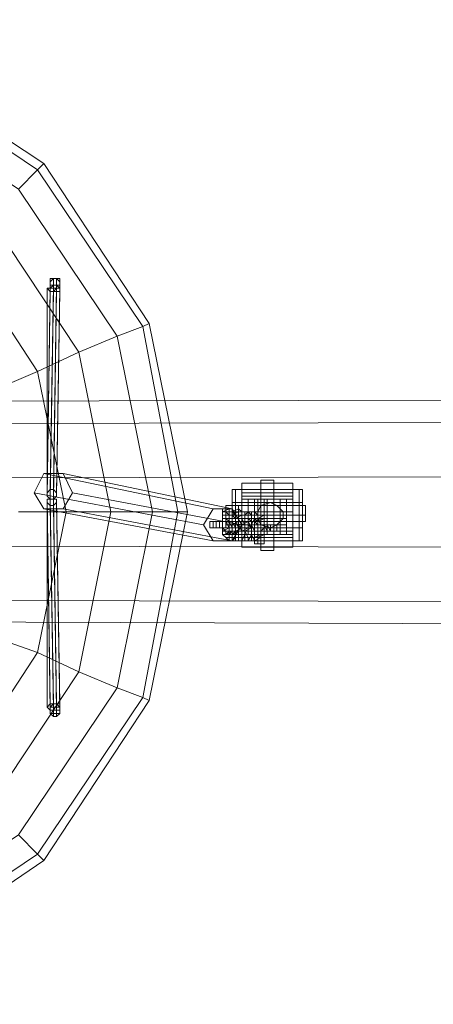
# Model space of a CAD drawing. Units: millimetres. Extents: x 3693 to 8289, y 6126 to 18717.
# Drawn here: x 6888 to 7140, y 9824 to 10423 of the extents above; entities that cross this region are included whole.
import ezdxf

# ---------------------------------------------------------------- set-up
doc = ezdxf.new("R2010")
doc.units = ezdxf.units.MM
for name, color, linetype, lineweight in [('dæk', 251, 'Continuous', 9), ('kæde', 253, 'Continuous', 5), ('robinia', 32, 'Continuous', 5)]:
    doc.layers.add(name, color=color, linetype=linetype, lineweight=lineweight)

msp = doc.modelspace()

# ---------------------------------------------------------------- linework, layer by layer
at = {"layer": 'dæk'}
for points in [[(6691.18, 10423.11), (6576.47, 10399.78), (6479.26, 10335.62), (6413.16, 10238.41), (6391.78, 10123.71), (6413.16, 10009), (6479.26, 9911.79), (6576.47, 9845.69), (6691.18, 9824.3), (6805.89, 9845.69), (6903.1, 9911.79), (6967.26, 10009), (6990.59, 10123.71), (6967.26, 10238.41), (6903.1, 10335.62), (6805.89, 10399.78), (6691.18, 10423.11)], [(6691.18, 10417.28), (6578.42, 10395.89), (6483.15, 10331.74), (6418.99, 10236.47), (6397.61, 10123.71), (6418.99, 10010.94), (6483.15, 9915.68), (6578.42, 9851.52), (6691.18, 9828.19), (6803.95, 9851.52), (6899.21, 9915.68), (6963.37, 10010.94), (6984.76, 10123.71), (6963.37, 10236.47), (6899.21, 10331.74), (6803.95, 10395.89), (6691.18, 10417.28)], [(6691.18, 10417.28), (6578.42, 10395.89), (6483.15, 10331.74), (6418.99, 10236.47), (6397.61, 10123.71), (6418.99, 10010.94), (6483.15, 9915.68), (6578.42, 9851.52), (6691.18, 9828.19), (6803.95, 9851.52), (6899.21, 9915.68), (6963.37, 10010.94), (6984.76, 10123.71), (6963.37, 10236.47), (6899.21, 10331.74), (6803.95, 10395.89), (6691.18, 10417.28)], [(6691.18, 10401.73), (6584.25, 10380.34), (6494.82, 10320.07), (6434.55, 10230.64), (6413.16, 10123.71), (6434.55, 10016.78), (6494.82, 9927.34), (6584.25, 9867.07), (6691.18, 9845.69), (6798.11, 9867.07), (6887.55, 9927.34), (6947.82, 10016.78), (6969.2, 10123.71), (6947.82, 10230.64), (6887.55, 10320.07), (6798.11, 10380.34), (6691.18, 10401.73)], [(6691.18, 10401.73), (6584.25, 10380.34), (6494.82, 10320.07), (6434.55, 10230.64), (6413.16, 10123.71), (6434.55, 10016.78), (6494.82, 9927.34), (6584.25, 9867.07), (6691.18, 9845.69), (6798.11, 9867.07), (6887.55, 9927.34), (6947.82, 10016.78), (6969.2, 10123.71), (6947.82, 10230.64), (6887.55, 10320.07), (6798.11, 10380.34), (6691.18, 10401.73)], [(6691.18, 10376.45), (6593.97, 10357.01), (6512.32, 10302.57), (6455.93, 10220.92), (6436.49, 10123.71), (6455.93, 10026.5), (6512.32, 9944.84), (6593.97, 9888.46), (6691.18, 9869.02), (6788.39, 9888.46), (6870.05, 9944.84), (6924.49, 10026.5), (6943.93, 10123.71), (6924.49, 10220.92), (6870.05, 10302.57), (6788.39, 10357.01), (6691.18, 10376.45)], [(6691.18, 10376.45), (6593.97, 10357.01), (6512.32, 10302.57), (6455.93, 10220.92), (6436.49, 10123.71), (6455.93, 10026.5), (6512.32, 9944.84), (6593.97, 9888.46), (6691.18, 9869.02), (6788.39, 9888.46), (6870.05, 9944.84), (6924.49, 10026.5), (6943.93, 10123.71), (6924.49, 10220.92), (6870.05, 10302.57), (6788.39, 10357.01), (6691.18, 10376.45)], [(6691.18, 10349.23), (6605.64, 10331.74), (6531.76, 10283.13), (6483.15, 10209.25), (6465.65, 10123.71), (6483.15, 10038.16), (6531.76, 9964.28), (6605.64, 9915.68), (6691.18, 9898.18), (6776.73, 9915.68), (6850.61, 9964.28), (6899.21, 10038.16), (6916.71, 10123.71), (6899.21, 10209.25), (6850.61, 10283.13), (6776.73, 10331.74), (6691.18, 10349.23)], [(6691.18, 10349.23), (6605.64, 10331.74), (6531.76, 10283.13), (6483.15, 10209.25), (6465.65, 10123.71), (6483.15, 10038.16), (6531.76, 9964.28), (6605.64, 9915.68), (6691.18, 9898.18), (6776.73, 9915.68), (6850.61, 9964.28), (6899.21, 10038.16), (6916.71, 10123.71), (6899.21, 10209.25), (6850.61, 10283.13), (6776.73, 10331.74), (6691.18, 10349.23)]]:
    msp.add_lwpolyline(points, close=True, dxfattribs=at)
for points in [[(6803.95, 10395.89), (6899.21, 10331.74), (6803.95, 10395.89)], [(6805.89, 10399.78), (6903.1, 10335.62), (6805.89, 10399.78)], [(6805.89, 10399.78), (6903.1, 10335.62), (6967.26, 10238.41), (6990.59, 10123.71), (6967.26, 10009), (6903.1, 9911.79), (6805.89, 9845.69)], [(6887.55, 10320.07), (6899.21, 10331.74), (6963.37, 10236.47), (6899.21, 10331.74), (6903.1, 10335.62), (6967.26, 10238.41), (6903.1, 10335.62), (6899.21, 10331.74), (6887.55, 10320.07), (6947.82, 10230.64), (6887.55, 10320.07)], [(6887.55, 10320.07), (6899.21, 10331.74), (6903.1, 10335.62), (6899.21, 10331.74), (6887.55, 10320.07)], [(6870.05, 10302.57), (6924.49, 10220.92), (6870.05, 10302.57)], [(6850.61, 10283.13), (6899.21, 10209.25), (6850.61, 10283.13)], [(6871.99, 10197.59), (6899.21, 10209.25), (6924.49, 10220.92), (6943.93, 10123.71), (6924.49, 10220.92), (6947.82, 10230.64), (6963.37, 10236.47), (6984.76, 10123.71), (6963.37, 10236.47), (6967.26, 10238.41), (6990.59, 10123.71), (6967.26, 10238.41), (6963.37, 10236.47), (6947.82, 10230.64), (6969.2, 10123.71), (6947.82, 10230.64), (6924.49, 10220.92), (6899.21, 10209.25), (6916.71, 10123.71), (6899.21, 10209.25), (6871.99, 10197.59)], [(6871.99, 10197.59), (6899.21, 10209.25), (6924.49, 10220.92), (6947.82, 10230.64), (6963.37, 10236.47), (6967.26, 10238.41), (6963.37, 10236.47), (6947.82, 10230.64), (6924.49, 10220.92), (6899.21, 10209.25), (6871.99, 10197.59)], [(6887.55, 10123.71), (6916.71, 10123.71), (6943.93, 10123.71), (6924.49, 10026.5), (6943.93, 10123.71), (6969.2, 10123.71), (6984.76, 10123.71), (6963.37, 10010.94), (6984.76, 10123.71), (6990.59, 10123.71), (6967.26, 10009), (6990.59, 10123.71), (6984.76, 10123.71), (6969.2, 10123.71), (6947.82, 10016.78), (6969.2, 10123.71), (6943.93, 10123.71), (6916.71, 10123.71), (6899.21, 10038.16), (6916.71, 10123.71), (6887.55, 10123.71)], [(6887.55, 10123.71), (6916.71, 10123.71), (6943.93, 10123.71), (6969.2, 10123.71), (6984.76, 10123.71), (6990.59, 10123.71), (6984.76, 10123.71), (6969.2, 10123.71), (6943.93, 10123.71), (6916.71, 10123.71), (6887.55, 10123.71)], [(6871.99, 10047.88), (6899.21, 10038.16), (6924.49, 10026.5), (6870.05, 9944.84), (6924.49, 10026.5), (6947.82, 10016.78), (6963.37, 10010.94), (6899.21, 9915.68), (6963.37, 10010.94), (6967.26, 10009), (6903.1, 9911.79), (6967.26, 10009), (6963.37, 10010.94), (6947.82, 10016.78), (6887.55, 9927.34), (6947.82, 10016.78), (6924.49, 10026.5), (6899.21, 10038.16), (6850.61, 9964.28), (6899.21, 10038.16), (6871.99, 10047.88)], [(6871.99, 10047.88), (6899.21, 10038.16), (6924.49, 10026.5), (6947.82, 10016.78), (6963.37, 10010.94), (6967.26, 10009), (6963.37, 10010.94), (6947.82, 10016.78), (6924.49, 10026.5), (6899.21, 10038.16), (6871.99, 10047.88)], [(6887.55, 9927.34), (6899.21, 9915.68), (6803.95, 9851.52), (6899.21, 9915.68), (6903.1, 9911.79), (6805.89, 9845.69), (6903.1, 9911.79), (6899.21, 9915.68), (6887.55, 9927.34)], [(6887.55, 9927.34), (6899.21, 9915.68), (6903.1, 9911.79), (6899.21, 9915.68), (6887.55, 9927.34)]]:
    msp.add_lwpolyline(points, dxfattribs=at)
at = {"layer": 'kæde', "flags": 128}
for points in [[(6908.93, 10265.63), (6906.99, 10263.69), (6906.99, 10261.74), (6908.93, 10261.74)], [(6906.99, 10265.63), (6906.99, 10263.69)], [(6906.99, 10265.63), (6906.99, 10263.69), (6908.93, 10265.63)], [(6906.99, 10263.69), (6906.99, 10259.8), (6906.99, 10261.74)], [(6906.99, 10263.69), (6906.99, 10259.8), (6906.99, 10261.74)], [(6906.99, 10263.69), (6906.99, 10261.74)], [(6910.88, 10265.63), (6908.93, 10265.63), (6908.93, 10261.74), (6910.88, 10261.74)], [(6908.93, 10265.63), (6908.93, 10261.74)], [(6910.88, 10265.63), (6908.93, 10265.63)], [(6912.82, 10263.69), (6910.88, 10265.63), (6910.88, 10261.74), (6912.82, 10261.74)], [(6912.82, 10265.63), (6910.88, 10265.63), (6912.82, 10263.69)], [(6912.82, 10265.63), (6912.82, 10263.69)], [(6912.82, 10263.69), (6912.82, 10261.74), (6912.82, 10259.8)], [(6912.82, 10261.74), (6912.82, 10259.8), (6912.82, 10263.69)], [(6912.82, 10261.74), (6912.82, 10263.69)], [(6906.99, 10261.74), (6906.99, 10259.8), (6906.99, 10257.86), (6906.99, 10259.8)], [(6906.99, 10261.74), (6906.99, 10259.8)], [(6906.99, 10261.74), (6906.99, 10259.8)], [(6906.99, 10259.8), (6908.93, 10259.8), (6908.93, 10257.86), (6906.99, 10257.86)], [(6906.99, 10259.8), (6906.99, 10257.86)], [(6906.99, 10259.8), (6908.93, 10259.8)], [(6910.88, 10259.8), (6910.88, 10257.86), (6908.93, 10257.86)], [(6908.93, 10259.8), (6908.93, 10257.86)], [(6908.93, 10259.8), (6910.88, 10259.8), (6908.93, 10257.86)], [(6908.93, 10259.8), (6908.93, 10257.86)], [(6910.88, 10259.8), (6912.82, 10259.8), (6912.82, 10257.86), (6910.88, 10257.86)], [(6910.88, 10259.8), (6912.82, 10259.8)], [(6912.82, 10259.8), (6912.82, 10261.74), (6912.82, 10259.8), (6912.82, 10257.86)], [(6912.82, 10261.74), (6912.82, 10259.8)], [(6912.82, 10261.74), (6912.82, 10259.8)], [(6912.82, 10259.8), (6912.82, 10257.86)], [(7027.53, 10110.1), (7027.53, 10131.48)], [(7033.36, 10110.1), (7027.53, 10110.1), (7027.53, 10131.48), (7033.36, 10131.48), (7033.36, 10110.1)], [(7027.53, 10110.1), (7031.42, 10110.1), (7037.25, 10110.1), (7037.25, 10131.48), (7031.42, 10131.48), (7027.53, 10131.48)], [(7033.36, 10110.1), (7033.36, 10131.48)], [(7043.08, 10110.1), (7039.19, 10110.1), (7035.3, 10110.1), (7033.36, 10110.1), (7033.36, 10131.48), (7035.3, 10131.48), (7039.19, 10131.48), (7043.08, 10131.48)], [(7033.36, 10119.82), (7033.36, 10123.71), (7035.3, 10127.59), (7041.14, 10129.54), (7045.03, 10127.59), (7048.91, 10123.71), (7048.91, 10119.82), (7045.03, 10115.93), (7041.14, 10113.99), (7035.3, 10115.93)], [(7035.3, 10115.93), (7033.36, 10119.82), (7033.36, 10123.71), (7035.3, 10127.59), (7041.14, 10129.54), (7045.03, 10127.59), (7048.91, 10123.71), (7048.91, 10119.82), (7045.03, 10115.93), (7041.14, 10113.99), (7035.3, 10115.93)], [(7037.25, 10110.1), (7039.19, 10110.1), (7039.19, 10131.48), (7037.25, 10131.48), (7037.25, 10110.1)], [(7039.19, 10110.1), (7046.97, 10110.1), (7050.86, 10110.1), (7050.86, 10131.48), (7046.97, 10131.48), (7039.19, 10131.48)], [(7043.08, 10110.1), (7043.08, 10131.48)], [(7050.86, 10110.1), (7043.08, 10110.1), (7043.08, 10131.48), (7050.86, 10131.48), (7050.86, 10110.1)], [(7050.86, 10110.1), (7050.86, 10131.48)], [(7013.92, 10125.65), (7017.81, 10125.65)], [(7013.92, 10121.76), (7017.81, 10121.76)], [(7062.52, 10121.76), (7013.92, 10121.76)], [(7019.75, 10123.71), (7023.64, 10123.71)], [(7021.7, 10123.71), (7025.58, 10123.71)], [(7023.64, 10123.71), (7027.53, 10123.71)], [(7027.53, 10123.71), (7031.42, 10123.71)], [(7031.42, 10121.76), (7035.3, 10121.76)], [(7033.36, 10123.71), (7037.25, 10123.71)], [(7035.3, 10121.76), (7043.08, 10121.76)], [(7035.3, 10121.76), (7043.08, 10121.76)], [(7017.81, 10117.87), (7017.81, 10113.99), (7019.75, 10113.99), (7023.64, 10113.99), (7023.64, 10117.87), (7021.7, 10117.87), (7021.7, 10113.99), (7019.75, 10113.99), (7017.81, 10113.99), (7013.92, 10113.99), (7013.92, 10117.87), (7013.92, 10113.99), (7010.03, 10113.99), (7006.14, 10113.99), (7006.14, 10117.87), (7004.2, 10117.87), (7004.2, 10113.99), (7006.14, 10113.99), (7010.03, 10113.99), (7010.03, 10117.87), (7013.92, 10117.87), (7015.86, 10117.87)], [(7006.14, 10113.99), (7006.14, 10117.87)], [(7008.09, 10113.99), (7008.09, 10117.87)], [(7013.92, 10117.87), (7011.97, 10117.87), (7008.09, 10117.87), (7010.03, 10117.87), (7010.03, 10113.99), (7010.03, 10117.87), (7011.97, 10117.87), (7013.92, 10117.87), (7017.81, 10117.87)], [(7008.09, 10113.99), (7008.09, 10117.87)], [(7008.09, 10113.99), (7008.09, 10117.87)], [(7010.03, 10113.99), (7010.03, 10117.87)], [(7010.03, 10113.99), (7010.03, 10117.87)], [(7010.03, 10113.99), (7010.03, 10117.87)], [(7010.03, 10113.99), (7010.03, 10117.87)], [(7010.03, 10113.99), (7010.03, 10117.87)], [(7011.97, 10119.82), (7015.86, 10119.82)], [(7013.92, 10113.99), (7013.92, 10117.87)], [(7013.92, 10113.99), (7013.92, 10117.87)], [(7015.86, 10113.99), (7013.92, 10117.87)], [(7013.92, 10113.99), (7013.92, 10117.87)], [(7017.81, 10117.87), (7013.92, 10117.87), (7017.81, 10117.87), (7019.75, 10117.87), (7021.7, 10117.87), (7021.7, 10113.99), (7023.64, 10113.99), (7023.64, 10117.87), (7021.7, 10117.87), (7019.75, 10117.87)], [(7015.86, 10113.99), (7015.86, 10117.87)], [(7015.86, 10113.99), (7015.86, 10117.87)], [(7017.81, 10113.99), (7015.86, 10117.87)], [(7015.86, 10113.99), (7019.75, 10113.99)], [(7017.81, 10119.82), (7021.7, 10119.82)], [(7017.81, 10119.82), (7021.7, 10119.82)], [(7017.81, 10113.99), (7017.81, 10117.87)], [(7017.81, 10113.99), (7017.81, 10117.87)], [(7017.81, 10113.99), (7017.81, 10117.87)], [(7017.81, 10113.99), (7017.81, 10117.87)], [(7017.81, 10112.04), (7017.81, 10115.93)], [(7021.7, 10113.99), (7025.58, 10113.99), (7027.53, 10113.99), (7025.58, 10113.99), (7021.7, 10113.99), (7017.81, 10113.99)], [(7019.75, 10119.82), (7023.64, 10119.82)], [(7019.75, 10113.99), (7019.75, 10117.87)], [(7019.75, 10113.99), (7019.75, 10117.87)], [(7019.75, 10113.99), (7019.75, 10117.87)], [(7019.75, 10113.99), (7019.75, 10117.87)], [(7019.75, 10112.04), (7019.75, 10115.93)], [(7019.75, 10112.04), (7019.75, 10115.93)], [(7021.7, 10113.99), (7021.7, 10117.87)], [(7021.7, 10113.99), (7021.7, 10117.87)], [(7021.7, 10113.99), (7021.7, 10117.87)], [(7021.7, 10113.99), (7021.7, 10117.87)], [(7021.7, 10113.99), (7021.7, 10117.87)], [(7021.7, 10113.99), (7021.7, 10117.87)], [(7023.64, 10115.93), (7021.7, 10115.93)], [(7021.7, 10112.04), (7021.7, 10115.93)], [(7021.7, 10112.04), (7021.7, 10115.93)], [(7023.64, 10113.99), (7023.64, 10117.87)], [(7023.64, 10113.99), (7023.64, 10117.87)], [(7025.58, 10113.99), (7025.58, 10117.87)], [(7025.58, 10113.99), (7025.58, 10117.87)], [(7025.58, 10113.99), (7025.58, 10117.87)], [(7027.53, 10119.82), (7050.86, 10119.82)], [(7027.53, 10113.99), (7027.53, 10117.87)], [(7027.53, 10112.04), (7027.53, 10115.93)], [(7027.53, 10112.04), (7027.53, 10115.93)], [(7027.53, 10115.93), (7029.47, 10115.93)], [(7027.53, 10112.04), (7027.53, 10115.93)], [(7027.53, 10112.04), (7027.53, 10115.93)], [(7027.53, 10115.93), (7031.42, 10115.93), (7037.25, 10115.93), (7039.19, 10115.93), (7046.97, 10115.93), (7050.86, 10115.93), (7043.08, 10115.93), (7039.19, 10115.93), (7035.3, 10115.93), (7033.36, 10115.93)], [(7029.47, 10117.87), (7033.36, 10117.87)], [(7029.47, 10115.93), (7033.36, 10115.93)], [(7029.47, 10112.04), (7029.47, 10115.93)], [(7031.42, 10119.82), (7035.3, 10119.82)], [(7031.42, 10113.99), (7031.42, 10117.87)], [(7031.42, 10117.87), (7035.3, 10117.87)], [(7031.42, 10113.99), (7031.42, 10117.87)], [(7031.42, 10113.99), (7031.42, 10117.87)], [(7031.42, 10112.04), (7031.42, 10115.93)], [(7031.42, 10112.04), (7031.42, 10115.93)], [(7031.42, 10112.04), (7031.42, 10115.93)], [(7031.42, 10112.04), (7031.42, 10115.93)], [(7033.36, 10117.87), (7037.25, 10117.87)], [(7033.36, 10115.93), (7037.25, 10115.93)], [(7033.36, 10112.04), (7033.36, 10115.93)], [(7033.36, 10112.04), (7033.36, 10115.93)], [(7033.36, 10112.04), (7033.36, 10115.93)], [(7033.36, 10112.04), (7033.36, 10115.93)], [(7033.36, 10112.04), (7033.36, 10115.93)], [(7035.3, 10113.99), (7035.3, 10117.87)], [(7037.25, 10112.04), (7037.25, 10115.93)], [(7037.25, 10112.04), (7037.25, 10115.93)], [(7037.25, 10112.04), (7037.25, 10115.93)], [(7037.25, 10112.04), (7037.25, 10115.93)], [(7037.25, 10112.04), (7037.25, 10115.93)], [(7041.14, 10115.93), (7043.08, 10115.93), (7046.97, 10115.93), (7045.03, 10115.93), (7045.03, 10112.04), (7045.03, 10115.93), (7043.08, 10115.93), (7041.14, 10115.93), (7037.25, 10115.93)], [(7041.14, 10112.04), (7041.14, 10115.93)], [(7041.14, 10112.04), (7041.14, 10115.93)], [(7041.14, 10112.04), (7041.14, 10115.93)], [(7041.14, 10112.04), (7041.14, 10115.93)], [(7041.14, 10112.04), (7041.14, 10115.93)], [(7043.08, 10112.04), (7043.08, 10115.93)], [(7043.08, 10112.04), (7043.08, 10115.93)], [(7045.03, 10112.04), (7045.03, 10115.93)], [(7046.97, 10112.04), (7046.97, 10115.93)], [(7013.92, 10110.1), (7017.81, 10112.04)], [(7015.86, 10112.04), (7019.75, 10112.04)], [(7015.86, 10108.15), (7019.75, 10108.15)], [(7017.81, 10112.04), (7021.7, 10112.04)], [(7017.81, 10110.1), (7021.7, 10110.1)], [(7017.81, 10108.15), (7021.7, 10108.15)], [(7019.75, 10112.04), (7023.64, 10112.04)], [(7021.7, 10110.1), (7025.58, 10110.1)], [(7021.7, 10110.1), (7025.58, 10110.1)], [(7023.64, 10110.1), (7027.53, 10110.1)], [(7023.64, 10110.1), (7054.75, 10110.1)], [(7027.53, 10110.1), (7031.42, 10110.1)], [(7027.53, 10110.1), (7031.42, 10110.1)], [(7039.19, 10110.1), (7046.97, 10110.1), (7050.86, 10110.1), (7043.08, 10110.1), (7039.19, 10110.1), (7035.3, 10110.1), (7033.36, 10110.1), (7027.53, 10110.1), (7031.42, 10110.1), (7037.25, 10110.1)], [(7029.47, 10112.04), (7033.36, 10112.04)], [(7029.47, 10112.04), (7033.36, 10112.04)], [(7029.47, 10110.1), (7033.36, 10110.1)], [(7029.47, 10110.1), (7033.36, 10110.1)], [(7031.42, 10110.1), (7035.3, 10110.1)], [(7037.25, 10112.04), (7033.36, 10112.04)], [(7037.25, 10112.04), (7041.14, 10112.04)], [(7027.53, 10106.21), (7031.42, 10106.21)], [(7029.47, 10106.21), (7033.36, 10106.21)], [(7033.36, 10106.21), (7037.25, 10106.21)], [(6908.93, 10005.11), (6908.93, 10007.05), (6906.99, 10005.11)], [(6906.99, 10003.17), (6906.99, 10005.11), (6906.99, 10007.05), (6906.99, 10005.11)], [(6906.99, 10005.11), (6906.99, 10007.05)], [(6906.99, 10005.11), (6908.93, 10007.05), (6906.99, 10007.05)], [(6908.93, 10005.11), (6908.93, 10007.05)], [(6908.93, 10005.11), (6910.88, 10005.11), (6910.88, 10007.05), (6908.93, 10007.05)], [(6908.93, 10007.05), (6910.88, 10007.05)], [(6910.88, 10005.11), (6912.82, 10005.11), (6910.88, 10007.05)], [(6912.82, 10005.11), (6912.82, 10007.05), (6910.88, 10007.05)], [(6912.82, 10005.11), (6912.82, 10007.05)], [(6912.82, 10005.11), (6912.82, 10003.17), (6912.82, 10005.11), (6912.82, 10007.05)], [(6906.99, 10003.17), (6906.99, 10005.11)], [(6906.99, 10003.17), (6906.99, 10005.11)], [(6906.99, 10001.22), (6906.99, 10003.17), (6906.99, 10005.11), (6906.99, 10003.17)], [(6906.99, 10003.17), (6906.99, 10005.11)], [(6906.99, 10001.22), (6906.99, 10003.17)], [(6906.99, 10001.22), (6906.99, 10003.17)], [(6908.93, 10001.22), (6906.99, 10001.22), (6906.99, 10003.17), (6908.93, 10003.17)], [(6908.93, 9999.28), (6906.99, 10001.22), (6908.93, 10001.22)], [(6908.93, 10001.22), (6908.93, 10003.17)], [(6910.88, 10001.22), (6908.93, 10001.22), (6908.93, 10003.17), (6910.88, 10003.17)], [(6908.93, 9999.28), (6908.93, 10001.22)], [(6910.88, 9999.28), (6908.93, 9999.28), (6908.93, 10001.22), (6910.88, 10001.22)], [(6912.82, 10001.22), (6910.88, 10001.22), (6910.88, 10003.17), (6912.82, 10003.17)], [(6910.88, 9999.28), (6910.88, 10001.22), (6912.82, 10001.22)], [(6912.82, 10003.17), (6912.82, 10005.11)], [(6912.82, 10003.17), (6912.82, 10005.11)], [(6912.82, 10003.17), (6912.82, 10005.11)], [(6912.82, 10003.17), (6912.82, 10001.22), (6912.82, 10003.17), (6912.82, 10005.11)], [(6912.82, 10001.22), (6912.82, 10003.17)], [(6912.82, 10001.22), (6912.82, 10003.17)]]:
    msp.add_lwpolyline(points, close=True, dxfattribs=at)
at = {"layer": 'kæde'}
for points in [[(6908.93, 10265.63), (6906.99, 10265.63), (6908.93, 10265.63), (6910.88, 10265.63), (6912.82, 10265.63), (6912.82, 10261.74), (6912.82, 10259.8), (6912.82, 10261.74)], [(6906.99, 10261.74), (6906.99, 10265.63)], [(6908.93, 10259.8), (6906.99, 10259.8)], [(6912.82, 10259.8), (6910.88, 10259.8)], [(7045.03, 10127.59), (7048.91, 10123.71), (7045.03, 10127.59), (7041.14, 10129.54), (7035.3, 10127.59), (7033.36, 10123.71), (7033.36, 10119.82), (7033.36, 10123.71)], [(7048.91, 10119.82), (7048.91, 10123.71)], [(7033.36, 10119.82), (7035.3, 10115.93)], [(7041.14, 10113.99), (7045.03, 10115.93)], [(6908.93, 9999.28), (6906.99, 10001.22), (6908.93, 9999.28), (6910.88, 9999.28), (6912.82, 10001.22), (6912.82, 10003.17), (6912.82, 10005.11), (6912.82, 10003.17)], [(6908.93, 10005.11), (6906.99, 10005.11)], [(6906.99, 10003.17), (6906.99, 10001.22)], [(6912.82, 10005.11), (6910.88, 10005.11)]]:
    msp.add_lwpolyline(points, dxfattribs=at)
for points in [[(6910.88, 10265.63), (6912.82, 10265.63), (6912.82, 10261.74), (6912.82, 10259.8), (6910.88, 10259.8), (6908.93, 10259.8), (6906.99, 10259.8), (6906.99, 10261.74), (6906.99, 10265.63), (6908.93, 10265.63), (6910.88, 10265.63), (6912.82, 10265.63), (6912.82, 10261.74), (6912.82, 10259.8), (6910.88, 10259.8), (6908.93, 10259.8), (6906.99, 10259.8), (6906.99, 10261.74), (6906.99, 10265.63), (6908.93, 10265.63), (6910.88, 10265.63)], [(6906.99, 10259.8), (6905.04, 10135.37), (6906.99, 10137.32), (6908.93, 10261.74)], [(6910.88, 10261.74), (6912.82, 10259.8), (6912.82, 10257.86), (6910.88, 10257.86), (6908.93, 10257.86), (6906.99, 10257.86), (6905.04, 10259.8), (6906.99, 10259.8), (6908.93, 10261.74), (6910.88, 10261.74), (6908.93, 10137.32)], [(6906.99, 10257.86), (6905.04, 10133.43), (6905.04, 10135.37), (6905.04, 10259.8)], [(6905.04, 10259.8), (6905.04, 10135.37), (6906.99, 10259.8)], [(6908.93, 10257.86), (6906.99, 10131.48), (6905.04, 10133.43), (6906.99, 10257.86)], [(6906.99, 10259.8), (6906.99, 10261.74)], [(6908.93, 10261.74), (6906.99, 10137.32), (6908.93, 10137.32), (6910.88, 10261.74)], [(6910.88, 10257.86), (6908.93, 10131.48), (6906.99, 10131.48), (6908.93, 10257.86)], [(6908.93, 10137.32), (6910.88, 10135.37), (6912.82, 10259.8), (6910.88, 10261.74), (6908.93, 10137.32)], [(6910.88, 10259.8), (6908.93, 10259.8)], [(6912.82, 10257.86), (6910.88, 10133.43), (6908.93, 10131.48), (6910.88, 10257.86)], [(6912.82, 10259.8), (6912.82, 10257.86), (6910.88, 10133.43), (6910.88, 10135.37)], [(6912.82, 10259.8), (6910.88, 10135.37)], [(6903.1, 10147.04), (7006.14, 10125.65), (7000.31, 10115.93), (6897.27, 10135.37)], [(6920.6, 10135.37), (6914.76, 10147.04), (6903.1, 10147.04), (6897.27, 10135.37), (6903.1, 10125.65), (6914.76, 10125.65), (6920.6, 10135.37), (7023.64, 10115.93)], [(6914.76, 10147.04), (7017.81, 10125.65), (7006.14, 10125.65), (6903.1, 10147.04)], [(7023.64, 10115.93), (7017.81, 10125.65), (6914.76, 10147.04), (6920.6, 10135.37), (7023.64, 10115.93)], [(6897.27, 10135.37), (7000.31, 10115.93), (7006.14, 10106.21), (6903.1, 10125.65)], [(6908.93, 10137.32), (6910.88, 10135.37), (6910.88, 10133.43), (6908.93, 10131.48), (6906.99, 10131.48), (6905.04, 10133.43), (6905.04, 10135.37), (6906.99, 10137.32), (6908.93, 10137.32)], [(6914.76, 10125.65), (7017.81, 10106.21), (7023.64, 10115.93), (6920.6, 10135.37)], [(6908.93, 10007.05), (6906.99, 10131.48), (6905.04, 10131.48), (6906.99, 10007.05)], [(6906.99, 10007.05), (6905.04, 10131.48), (6905.04, 10129.54), (6905.04, 10005.11)], [(6908.93, 10127.59), (6910.88, 10129.54), (6910.88, 10131.48), (6908.93, 10131.48), (6906.99, 10131.48), (6905.04, 10131.48), (6905.04, 10129.54), (6906.99, 10127.59), (6908.93, 10127.59)], [(6905.04, 10005.11), (6905.04, 10129.54), (6906.99, 10003.17)], [(6906.99, 10003.17), (6905.04, 10129.54), (6906.99, 10127.59), (6908.93, 10003.17)], [(6910.88, 10003.17), (6912.82, 10003.17), (6912.82, 10005.11), (6912.82, 10007.05), (6910.88, 10007.05), (6908.93, 10007.05), (6906.99, 10007.05), (6905.04, 10005.11), (6906.99, 10003.17), (6908.93, 10003.17), (6910.88, 10003.17), (6908.93, 10127.59)], [(6910.88, 10007.05), (6908.93, 10131.48), (6906.99, 10131.48), (6908.93, 10007.05)], [(6908.93, 10003.17), (6906.99, 10127.59), (6908.93, 10127.59), (6910.88, 10003.17)], [(6912.82, 10007.05), (6910.88, 10131.48), (6908.93, 10131.48), (6910.88, 10007.05)], [(6908.93, 10127.59), (6910.88, 10129.54), (6912.82, 10003.17), (6910.88, 10003.17), (6908.93, 10127.59)], [(6912.82, 10005.11), (6912.82, 10007.05), (6910.88, 10131.48), (6910.88, 10129.54), (6912.82, 10005.11), (6912.82, 10003.17), (6910.88, 10129.54)], [(7041.14, 10129.54), (7035.3, 10127.59), (7033.36, 10123.71), (7033.36, 10119.82), (7035.3, 10115.93), (7041.14, 10113.99), (7045.03, 10115.93), (7048.91, 10119.82), (7048.91, 10123.71), (7045.03, 10127.59), (7041.14, 10129.54), (7035.3, 10127.59), (7033.36, 10123.71), (7033.36, 10119.82), (7035.3, 10115.93), (7041.14, 10113.99), (7045.03, 10115.93), (7048.91, 10119.82), (7048.91, 10123.71), (7045.03, 10127.59), (7041.14, 10129.54)], [(6903.1, 10125.65), (7006.14, 10106.21), (7017.81, 10106.21), (6914.76, 10125.65)], [(7023.64, 10115.93), (7017.81, 10125.65), (7006.14, 10125.65), (7000.31, 10115.93), (7006.14, 10106.21), (7017.81, 10106.21), (7023.64, 10115.93)], [(7035.3, 10115.93), (7041.14, 10113.99)], [(7045.03, 10115.93), (7048.91, 10119.82)], [(6906.99, 10005.11), (6906.99, 10003.17)], [(6910.88, 9999.28), (6912.82, 10001.22), (6912.82, 10003.17), (6912.82, 10005.11), (6910.88, 10005.11), (6908.93, 10005.11), (6906.99, 10005.11), (6906.99, 10003.17), (6906.99, 10001.22), (6908.93, 9999.28), (6910.88, 9999.28), (6912.82, 10001.22), (6912.82, 10003.17), (6912.82, 10005.11), (6910.88, 10005.11), (6908.93, 10005.11), (6906.99, 10005.11), (6906.99, 10003.17), (6906.99, 10001.22), (6908.93, 9999.28), (6910.88, 9999.28)], [(6910.88, 10005.11), (6908.93, 10005.11)]]:
    msp.add_lwpolyline(points, close=True, dxfattribs=at)
at = {"layer": 'kæde', "flags": 128}
for points in [[(7054.75, 10131.48), (7054.75, 10133.43), (7054.75, 10135.37), (7023.64, 10135.37), (7054.75, 10135.37), (7054.75, 10141.2), (7023.64, 10141.2), (7054.75, 10141.2), (7054.75, 10135.37), (7054.75, 10121.76), (7054.75, 10108.15), (7054.75, 10102.32), (7023.64, 10102.32), (7054.75, 10102.32), (7054.75, 10108.15), (7023.64, 10108.15), (7054.75, 10108.15), (7054.75, 10110.1), (7054.75, 10113.99), (7054.75, 10131.48), (7023.64, 10131.48), (7023.64, 10133.43), (7023.64, 10135.37), (7023.64, 10141.2), (7023.64, 10135.37), (7023.64, 10121.76), (7023.64, 10108.15), (7023.64, 10102.32), (7023.64, 10108.15), (7023.64, 10110.1), (7023.64, 10113.99), (7023.64, 10131.48), (7054.75, 10131.48), (7023.64, 10131.48)], [(7035.3, 10131.48), (7035.3, 10121.76), (7035.3, 10112.04), (7035.3, 10106.21), (7035.3, 10112.04), (7035.3, 10121.76), (7035.3, 10131.48), (7035.3, 10135.37), (7035.3, 10121.76), (7035.3, 10106.21), (7035.3, 10100.38), (7035.3, 10106.21), (7035.3, 10121.76), (7035.3, 10135.37), (7035.3, 10143.15), (7043.08, 10143.15), (7043.08, 10135.37), (7043.08, 10121.76), (7043.08, 10106.21), (7043.08, 10100.38), (7035.3, 10100.38)], [(7035.3, 10106.21), (7043.08, 10106.21), (7043.08, 10121.76), (7043.08, 10135.37), (7043.08, 10143.15)], [(7058.63, 10137.32), (7058.63, 10133.43), (7058.63, 10121.76), (7058.63, 10112.04), (7058.63, 10106.21), (7060.58, 10106.21), (7017.81, 10106.21), (7019.75, 10106.21), (7058.63, 10106.21), (7058.63, 10137.32), (7019.75, 10137.32), (7017.81, 10137.32), (7017.81, 10133.43), (7017.81, 10121.76), (7017.81, 10112.04), (7017.81, 10106.21), (7017.81, 10121.76), (7017.81, 10137.32), (7060.58, 10137.32), (7060.58, 10121.76), (7060.58, 10106.21), (7060.58, 10112.04), (7060.58, 10121.76), (7060.58, 10133.43), (7060.58, 10137.32), (7058.63, 10137.32), (7060.58, 10137.32)], [(7017.81, 10137.32), (7019.75, 10137.32), (7019.75, 10133.43), (7019.75, 10121.76), (7019.75, 10112.04), (7019.75, 10106.21), (7017.81, 10106.21), (7060.58, 10106.21), (7058.63, 10106.21)], [(7019.75, 10106.21), (7019.75, 10137.32)], [(7054.75, 10133.43), (7023.64, 10133.43)], [(7043.08, 10112.04), (7043.08, 10121.76), (7043.08, 10131.48), (7043.08, 10135.37), (7035.3, 10135.37)], [(7043.08, 10135.37), (7043.08, 10131.48), (7043.08, 10121.76), (7043.08, 10112.04), (7043.08, 10106.21)], [(7062.52, 10125.65), (7062.52, 10121.76), (7062.52, 10117.87), (7062.52, 10121.76), (7062.52, 10125.65), (7062.52, 10127.59), (7013.92, 10127.59), (7013.92, 10125.65), (7013.92, 10121.76), (7013.92, 10117.87), (7013.92, 10121.76), (7013.92, 10125.65), (7013.92, 10127.59)], [(7060.58, 10129.54), (7017.81, 10129.54)], [(7027.53, 10127.59), (7027.53, 10123.71), (7027.53, 10117.87), (7027.53, 10113.99), (7027.53, 10117.87), (7027.53, 10123.71), (7027.53, 10127.59), (7021.7, 10127.59), (7021.7, 10123.71), (7027.53, 10123.71), (7021.7, 10123.71), (7021.7, 10117.87), (7021.7, 10113.99)], [(7027.53, 10113.99), (7021.7, 10113.99), (7021.7, 10117.87), (7027.53, 10117.87), (7021.7, 10117.87), (7021.7, 10123.71), (7021.7, 10127.59)], [(7031.42, 10131.48), (7031.42, 10110.1)], [(7033.36, 10131.48), (7033.36, 10110.1)], [(7039.19, 10131.48), (7039.19, 10110.1)], [(7043.08, 10110.1), (7043.08, 10131.48)], [(7046.97, 10131.48), (7046.97, 10110.1)], [(7054.75, 10127.59), (7054.75, 10123.71), (7054.75, 10117.87), (7054.75, 10113.99), (7054.75, 10117.87), (7054.75, 10123.71), (7054.75, 10127.59), (7050.86, 10127.59), (7050.86, 10123.71), (7054.75, 10123.71), (7050.86, 10123.71), (7050.86, 10117.87), (7050.86, 10113.99)], [(7054.75, 10113.99), (7050.86, 10113.99), (7050.86, 10117.87), (7054.75, 10117.87), (7050.86, 10117.87), (7050.86, 10123.71), (7050.86, 10127.59)], [(7017.81, 10112.04), (7015.86, 10112.04), (7015.86, 10113.99), (7015.86, 10117.87), (7015.86, 10121.76), (7015.86, 10123.71), (7015.86, 10125.65), (7011.97, 10125.65), (7013.92, 10125.65), (7013.92, 10123.71), (7015.86, 10121.76), (7015.86, 10117.87), (7011.97, 10117.87), (7011.97, 10121.76), (7011.97, 10123.71), (7011.97, 10125.65)], [(7013.92, 10123.71), (7017.81, 10123.71), (7015.86, 10123.71), (7011.97, 10123.71), (7015.86, 10125.65), (7017.81, 10125.65)], [(7017.81, 10108.15), (7013.92, 10108.15), (7017.81, 10108.15), (7015.86, 10108.15), (7015.86, 10110.1), (7015.86, 10113.99), (7015.86, 10117.87), (7019.75, 10117.87), (7019.75, 10113.99), (7017.81, 10117.87), (7015.86, 10117.87), (7011.97, 10117.87), (7015.86, 10117.87), (7011.97, 10117.87), (7011.97, 10113.99), (7013.92, 10112.04), (7013.92, 10110.1), (7015.86, 10112.04), (7015.86, 10113.99), (7015.86, 10117.87), (7013.92, 10119.82), (7013.92, 10121.76), (7011.97, 10121.76), (7011.97, 10119.82), (7011.97, 10117.87), (7011.97, 10113.99), (7015.86, 10113.99), (7019.75, 10113.99), (7015.86, 10113.99), (7011.97, 10113.99), (7011.97, 10110.1), (7013.92, 10108.15), (7017.81, 10108.15), (7017.81, 10106.21), (7015.86, 10106.21), (7015.86, 10108.15), (7015.86, 10110.1), (7015.86, 10113.99), (7015.86, 10117.87), (7015.86, 10119.82), (7015.86, 10121.76), (7011.97, 10121.76), (7015.86, 10121.76), (7011.97, 10121.76)], [(7017.81, 10117.87), (7017.81, 10119.82), (7017.81, 10121.76), (7013.92, 10121.76)], [(7017.81, 10121.76), (7015.86, 10121.76)], [(7017.81, 10125.65), (7017.81, 10123.71), (7019.75, 10121.76), (7019.75, 10117.87)], [(7021.7, 10125.65), (7017.81, 10123.71), (7021.7, 10123.71), (7017.81, 10121.76), (7021.7, 10121.76)], [(7019.75, 10123.71), (7023.64, 10123.71), (7021.7, 10125.65), (7021.7, 10123.71), (7021.7, 10121.76), (7021.7, 10117.87), (7021.7, 10113.99), (7021.7, 10112.04), (7021.7, 10110.1), (7017.81, 10110.1)], [(7019.75, 10117.87), (7023.64, 10117.87), (7019.75, 10117.87), (7023.64, 10117.87), (7023.64, 10113.99), (7023.64, 10110.1), (7023.64, 10108.15), (7023.64, 10106.21), (7019.75, 10106.21), (7017.81, 10106.21), (7021.7, 10106.21), (7021.7, 10108.15), (7021.7, 10110.1), (7021.7, 10113.99), (7021.7, 10117.87), (7021.7, 10119.82), (7021.7, 10121.76), (7023.64, 10121.76), (7023.64, 10119.82), (7023.64, 10117.87), (7023.64, 10113.99), (7019.75, 10113.99), (7023.64, 10113.99), (7019.75, 10113.99), (7019.75, 10117.87), (7019.75, 10121.76), (7019.75, 10123.71), (7017.81, 10123.71), (7017.81, 10121.76), (7017.81, 10117.87), (7021.7, 10117.87), (7017.81, 10117.87), (7021.7, 10117.87), (7017.81, 10117.87), (7017.81, 10113.99), (7017.81, 10112.04), (7017.81, 10110.1), (7019.75, 10110.1), (7019.75, 10112.04), (7019.75, 10113.99), (7019.75, 10117.87), (7019.75, 10119.82), (7017.81, 10121.76), (7017.81, 10119.82), (7017.81, 10117.87), (7017.81, 10113.99), (7021.7, 10113.99), (7017.81, 10113.99), (7017.81, 10110.1), (7017.81, 10108.15), (7017.81, 10106.21), (7021.7, 10106.21), (7023.64, 10106.21), (7019.75, 10106.21), (7019.75, 10108.15), (7019.75, 10110.1), (7019.75, 10113.99), (7023.64, 10113.99), (7023.64, 10112.04), (7023.64, 10110.1), (7019.75, 10110.1), (7023.64, 10110.1), (7019.75, 10110.1)], [(7019.75, 10121.76), (7017.81, 10121.76), (7060.58, 10121.76), (7058.63, 10121.76)], [(7023.64, 10119.82), (7019.75, 10119.82), (7023.64, 10121.76)], [(7019.75, 10121.76), (7023.64, 10121.76), (7019.75, 10119.82)], [(7025.58, 10115.93), (7027.53, 10115.93), (7029.47, 10113.99), (7025.58, 10112.04), (7029.47, 10113.99), (7029.47, 10110.1), (7027.53, 10106.21), (7023.64, 10106.21), (7025.58, 10110.1), (7025.58, 10112.04), (7025.58, 10115.93), (7023.64, 10119.82), (7023.64, 10123.71), (7021.7, 10123.71), (7021.7, 10119.82), (7021.7, 10117.87), (7025.58, 10117.87), (7021.7, 10117.87), (7025.58, 10117.87), (7021.7, 10117.87), (7021.7, 10113.99), (7021.7, 10110.1), (7023.64, 10110.1), (7023.64, 10112.04), (7023.64, 10115.93), (7023.64, 10119.82), (7021.7, 10119.82), (7021.7, 10117.87), (7021.7, 10113.99), (7025.58, 10113.99), (7021.7, 10113.99), (7021.7, 10110.1), (7021.7, 10106.21), (7023.64, 10106.21), (7025.58, 10106.21), (7027.53, 10106.21), (7023.64, 10106.21), (7025.58, 10106.21), (7025.58, 10108.15), (7025.58, 10110.1), (7025.58, 10113.99), (7025.58, 10117.87), (7025.58, 10119.82), (7021.7, 10119.82), (7025.58, 10119.82), (7021.7, 10119.82), (7025.58, 10119.82), (7027.53, 10119.82), (7023.64, 10119.82), (7027.53, 10119.82), (7023.64, 10119.82), (7027.53, 10119.82), (7023.64, 10119.82)], [(7025.58, 10121.76), (7021.7, 10121.76)], [(7025.58, 10123.71), (7027.53, 10123.71), (7023.64, 10123.71)], [(7023.64, 10123.71), (7023.64, 10121.76), (7023.64, 10117.87)], [(7027.53, 10121.76), (7023.64, 10121.76)], [(7054.75, 10121.76), (7023.64, 10121.76)], [(7025.58, 10123.71), (7025.58, 10121.76), (7025.58, 10117.87), (7025.58, 10113.99), (7025.58, 10110.1)], [(7029.47, 10115.93), (7025.58, 10115.93), (7025.58, 10119.82), (7025.58, 10121.76), (7027.53, 10123.71), (7031.42, 10123.71)], [(7031.42, 10123.71), (7029.47, 10123.71), (7025.58, 10123.71)], [(7033.36, 10121.76), (7029.47, 10121.76), (7025.58, 10121.76)], [(7027.53, 10123.71), (7027.53, 10119.82), (7027.53, 10115.93)], [(7027.53, 10123.71), (7029.47, 10121.76), (7029.47, 10119.82), (7029.47, 10115.93)], [(7027.53, 10117.87), (7027.53, 10119.82), (7027.53, 10121.76), (7027.53, 10123.71), (7027.53, 10121.76), (7027.53, 10119.82), (7027.53, 10117.87), (7027.53, 10115.93), (7050.86, 10115.93), (7050.86, 10117.87), (7050.86, 10119.82), (7050.86, 10121.76), (7050.86, 10123.71), (7027.53, 10123.71)], [(7029.47, 10115.93), (7029.47, 10119.82), (7029.47, 10123.71), (7031.42, 10123.71)], [(7033.36, 10104.26), (7031.42, 10104.26), (7035.3, 10104.26), (7035.3, 10106.21), (7035.3, 10108.15), (7035.3, 10112.04), (7035.3, 10115.93), (7035.3, 10117.87), (7035.3, 10119.82), (7037.25, 10119.82), (7037.25, 10117.87), (7037.25, 10115.93), (7037.25, 10112.04), (7033.36, 10112.04), (7037.25, 10112.04), (7033.36, 10112.04), (7033.36, 10115.93), (7033.36, 10119.82), (7033.36, 10121.76), (7033.36, 10123.71), (7031.42, 10123.71), (7031.42, 10121.76), (7031.42, 10119.82), (7031.42, 10115.93), (7035.3, 10115.93), (7031.42, 10115.93), (7035.3, 10115.93), (7031.42, 10115.93), (7031.42, 10112.04), (7031.42, 10110.1), (7031.42, 10108.15), (7033.36, 10108.15), (7033.36, 10110.1), (7033.36, 10112.04), (7033.36, 10115.93), (7033.36, 10117.87), (7033.36, 10119.82), (7031.42, 10119.82), (7031.42, 10117.87), (7031.42, 10115.93), (7031.42, 10112.04), (7035.3, 10112.04), (7031.42, 10112.04), (7031.42, 10108.15), (7031.42, 10106.21), (7031.42, 10104.26), (7035.3, 10104.26), (7037.25, 10104.26), (7033.36, 10104.26), (7033.36, 10106.21), (7033.36, 10108.15), (7033.36, 10112.04), (7037.25, 10112.04), (7037.25, 10110.1), (7037.25, 10108.15), (7033.36, 10108.15), (7037.25, 10110.1), (7033.36, 10110.1), (7037.25, 10110.1)], [(7035.3, 10123.71), (7031.42, 10123.71)], [(7037.25, 10123.71), (7035.3, 10123.71), (7035.3, 10121.76), (7035.3, 10119.82), (7035.3, 10115.93), (7035.3, 10112.04), (7035.3, 10110.1), (7035.3, 10108.15), (7031.42, 10108.15)], [(7031.42, 10123.71), (7033.36, 10121.76), (7033.36, 10119.82), (7033.36, 10115.93), (7033.36, 10112.04)], [(7033.36, 10121.76), (7037.25, 10121.76), (7033.36, 10119.82), (7037.25, 10119.82), (7033.36, 10117.87)], [(7037.25, 10123.71), (7037.25, 10121.76), (7037.25, 10119.82), (7037.25, 10115.93), (7037.25, 10112.04), (7037.25, 10108.15), (7037.25, 10106.21), (7037.25, 10104.26)], [(7050.86, 10121.76), (7050.86, 10119.82), (7050.86, 10117.87), (7050.86, 10115.93)], [(7013.92, 10117.87), (7010.03, 10117.87), (7006.14, 10117.87), (7006.14, 10113.99), (7004.2, 10113.99), (7004.2, 10117.87), (7006.14, 10117.87), (7010.03, 10117.87), (7010.03, 10113.99), (7011.97, 10113.99), (7011.97, 10117.87), (7015.86, 10117.87)], [(7008.09, 10113.99), (7010.03, 10113.99), (7008.09, 10113.99), (7008.09, 10117.87), (7010.03, 10117.87)], [(7008.09, 10117.87), (7010.03, 10117.87), (7013.92, 10117.87), (7013.92, 10113.99)], [(7013.92, 10113.99), (7011.97, 10113.99), (7010.03, 10113.99), (7008.09, 10113.99), (7010.03, 10113.99), (7011.97, 10113.99), (7013.92, 10113.99), (7017.81, 10113.99)], [(7019.75, 10113.99), (7017.81, 10113.99), (7013.92, 10113.99), (7010.03, 10113.99), (7013.92, 10113.99), (7017.81, 10113.99), (7017.81, 10117.87), (7019.75, 10117.87), (7019.75, 10113.99), (7015.86, 10113.99)], [(7019.75, 10117.87), (7015.86, 10117.87), (7015.86, 10113.99), (7011.97, 10113.99), (7011.97, 10117.87), (7010.03, 10117.87)], [(7011.97, 10113.99), (7011.97, 10117.87), (7011.97, 10113.99), (7011.97, 10117.87), (7011.97, 10113.99), (7011.97, 10117.87), (7015.86, 10117.87), (7019.75, 10117.87), (7019.75, 10113.99), (7015.86, 10113.99), (7011.97, 10113.99), (7013.92, 10113.99), (7015.86, 10113.99), (7017.81, 10113.99), (7021.7, 10113.99), (7023.64, 10113.99), (7021.7, 10113.99), (7019.75, 10113.99), (7019.75, 10117.87), (7021.7, 10117.87), (7023.64, 10117.87), (7021.7, 10117.87), (7017.81, 10117.87), (7013.92, 10117.87), (7011.97, 10117.87)], [(7015.86, 10113.99), (7011.97, 10112.04), (7015.86, 10112.04)], [(7013.92, 10119.82), (7017.81, 10119.82), (7015.86, 10119.82), (7019.75, 10119.82)], [(7017.81, 10117.87), (7017.81, 10113.99), (7013.92, 10113.99)], [(7033.36, 10117.87), (7031.42, 10117.87), (7029.47, 10117.87), (7025.58, 10117.87), (7021.7, 10117.87), (7017.81, 10115.93), (7015.86, 10115.93), (7013.92, 10115.93), (7013.92, 10113.99), (7013.92, 10117.87), (7013.92, 10113.99), (7013.92, 10117.87), (7013.92, 10115.93), (7013.92, 10113.99), (7015.86, 10113.99), (7017.81, 10113.99), (7021.7, 10113.99), (7021.7, 10117.87), (7021.7, 10113.99), (7019.75, 10117.87), (7019.75, 10113.99), (7023.64, 10113.99), (7025.58, 10113.99), (7027.53, 10113.99), (7029.47, 10113.99), (7027.53, 10113.99), (7025.58, 10113.99), (7021.7, 10113.99), (7019.75, 10113.99), (7017.81, 10113.99), (7019.75, 10113.99), (7023.64, 10113.99), (7023.64, 10117.87), (7023.64, 10113.99), (7027.53, 10113.99), (7029.47, 10113.99), (7031.42, 10113.99), (7031.42, 10117.87), (7033.36, 10117.87), (7033.36, 10113.99), (7031.42, 10113.99), (7029.47, 10113.99), (7025.58, 10113.99), (7025.58, 10117.87), (7027.53, 10117.87), (7029.47, 10117.87), (7029.47, 10113.99), (7029.47, 10117.87), (7029.47, 10113.99), (7029.47, 10117.87), (7027.53, 10117.87), (7027.53, 10113.99), (7027.53, 10117.87), (7027.53, 10113.99), (7027.53, 10117.87), (7029.47, 10113.99)], [(7019.75, 10113.99), (7019.75, 10117.87), (7015.86, 10117.87), (7013.92, 10117.87)], [(7013.92, 10117.87), (7062.52, 10117.87)], [(7019.75, 10113.99), (7015.86, 10113.99), (7013.92, 10113.99)], [(7015.86, 10117.87), (7015.86, 10113.99)], [(7015.86, 10115.93), (7015.86, 10113.99), (7015.86, 10117.87), (7017.81, 10117.87), (7019.75, 10117.87), (7023.64, 10117.87), (7025.58, 10117.87), (7027.53, 10117.87), (7027.53, 10113.99)], [(7021.7, 10113.99), (7025.58, 10113.99), (7025.58, 10117.87), (7021.7, 10117.87), (7019.75, 10117.87), (7017.81, 10117.87), (7017.81, 10113.99), (7015.86, 10117.87), (7017.81, 10117.87), (7017.81, 10113.99)], [(7027.53, 10117.87), (7025.58, 10117.87), (7025.58, 10113.99), (7025.58, 10117.87), (7021.7, 10117.87), (7017.81, 10117.87), (7021.7, 10117.87)], [(7017.81, 10115.93), (7017.81, 10113.99), (7017.81, 10117.87), (7019.75, 10113.99)], [(7035.3, 10115.93), (7035.3, 10113.99), (7037.25, 10113.99), (7035.3, 10112.04), (7031.42, 10112.04), (7027.53, 10112.04), (7023.64, 10112.04), (7019.75, 10112.04), (7017.81, 10112.04), (7019.75, 10112.04), (7023.64, 10113.99), (7023.64, 10115.93), (7023.64, 10112.04), (7023.64, 10115.93), (7023.64, 10112.04), (7023.64, 10115.93), (7023.64, 10112.04), (7023.64, 10115.93), (7023.64, 10112.04), (7023.64, 10115.93), (7023.64, 10113.99), (7027.53, 10113.99), (7031.42, 10113.99), (7033.36, 10113.99), (7033.36, 10112.04), (7031.42, 10112.04), (7027.53, 10112.04), (7023.64, 10112.04), (7021.7, 10112.04), (7023.64, 10112.04), (7027.53, 10113.99), (7027.53, 10117.87), (7027.53, 10113.99), (7031.42, 10113.99), (7035.3, 10113.99), (7035.3, 10117.87), (7037.25, 10117.87), (7037.25, 10113.99), (7037.25, 10115.93)], [(7035.3, 10117.87), (7031.42, 10117.87), (7027.53, 10117.87), (7023.64, 10115.93), (7019.75, 10115.93), (7017.81, 10115.93)], [(7017.81, 10115.93), (7019.75, 10115.93)], [(7017.81, 10112.04), (7017.81, 10110.1), (7019.75, 10112.04), (7019.75, 10113.99), (7019.75, 10110.1), (7019.75, 10108.15), (7017.81, 10106.21)], [(7060.58, 10113.99), (7017.81, 10113.99)], [(7019.75, 10117.87), (7023.64, 10117.87), (7027.53, 10117.87), (7029.47, 10117.87), (7031.42, 10117.87), (7031.42, 10113.99), (7033.36, 10113.99)], [(7019.75, 10115.93), (7023.64, 10115.93), (7027.53, 10115.93), (7031.42, 10115.93)], [(7025.58, 10117.87), (7021.7, 10117.87)], [(7021.7, 10117.87), (7025.58, 10117.87), (7027.53, 10117.87)], [(7025.58, 10112.04), (7025.58, 10115.93), (7025.58, 10112.04), (7025.58, 10115.93), (7025.58, 10112.04), (7025.58, 10115.93), (7027.53, 10115.93), (7029.47, 10115.93), (7033.36, 10115.93), (7033.36, 10112.04), (7035.3, 10112.04), (7037.25, 10112.04), (7035.3, 10112.04), (7031.42, 10112.04), (7029.47, 10112.04), (7027.53, 10112.04), (7025.58, 10112.04), (7027.53, 10112.04), (7029.47, 10112.04), (7033.36, 10112.04), (7033.36, 10115.93), (7033.36, 10112.04), (7037.25, 10112.04), (7039.19, 10112.04), (7041.14, 10112.04), (7041.14, 10115.93), (7039.19, 10115.93), (7035.3, 10115.93), (7035.3, 10112.04), (7035.3, 10115.93), (7035.3, 10112.04), (7035.3, 10115.93), (7035.3, 10112.04), (7035.3, 10115.93), (7035.3, 10112.04), (7031.42, 10112.04), (7031.42, 10115.93), (7035.3, 10115.93), (7031.42, 10115.93), (7031.42, 10112.04), (7027.53, 10112.04), (7025.58, 10112.04), (7023.64, 10112.04), (7023.64, 10115.93), (7021.7, 10115.93), (7023.64, 10112.04), (7023.64, 10115.93), (7023.64, 10112.04), (7021.7, 10112.04), (7021.7, 10115.93), (7023.64, 10115.93), (7025.58, 10115.93), (7029.47, 10115.93), (7029.47, 10112.04), (7029.47, 10115.93), (7029.47, 10112.04), (7029.47, 10115.93), (7029.47, 10112.04), (7029.47, 10115.93), (7029.47, 10112.04), (7033.36, 10112.04)], [(7021.7, 10115.93), (7021.7, 10112.04)], [(7023.64, 10117.87), (7027.53, 10117.87), (7027.53, 10119.82)], [(7027.53, 10112.04), (7023.64, 10112.04), (7027.53, 10113.99), (7027.53, 10117.87), (7023.64, 10115.93)], [(7023.64, 10117.87), (7023.64, 10113.99)], [(7031.42, 10115.93), (7027.53, 10115.93), (7023.64, 10115.93), (7027.53, 10117.87), (7031.42, 10117.87)], [(7023.64, 10115.93), (7025.58, 10115.93), (7027.53, 10115.93), (7031.42, 10115.93), (7029.47, 10115.93), (7027.53, 10115.93)], [(7027.53, 10110.1), (7027.53, 10113.99), (7023.64, 10112.04)], [(7054.75, 10113.99), (7023.64, 10113.99)], [(7025.58, 10119.82), (7029.47, 10119.82), (7031.42, 10119.82), (7027.53, 10119.82), (7031.42, 10119.82), (7029.47, 10115.93), (7031.42, 10112.04), (7027.53, 10112.04), (7027.53, 10115.93), (7027.53, 10119.82), (7029.47, 10117.87), (7029.47, 10115.93), (7029.47, 10112.04), (7029.47, 10110.1), (7027.53, 10110.1), (7027.53, 10112.04), (7031.42, 10112.04), (7031.42, 10110.1), (7033.36, 10110.1), (7033.36, 10112.04), (7033.36, 10115.93), (7033.36, 10117.87), (7031.42, 10119.82), (7027.53, 10119.82), (7031.42, 10119.82), (7027.53, 10119.82)], [(7025.58, 10117.87), (7025.58, 10113.99)], [(7027.53, 10115.93), (7025.58, 10115.93)], [(7029.47, 10112.04), (7025.58, 10112.04), (7025.58, 10115.93), (7029.47, 10115.93)], [(7025.58, 10115.93), (7025.58, 10112.04)], [(7029.47, 10117.87), (7027.53, 10117.87)], [(7027.53, 10115.93), (7027.53, 10112.04)], [(7033.36, 10115.93), (7033.36, 10112.04), (7029.47, 10112.04), (7027.53, 10112.04), (7029.47, 10112.04), (7033.36, 10112.04), (7037.25, 10112.04), (7041.14, 10112.04)], [(7027.53, 10115.93), (7029.47, 10115.93), (7029.47, 10112.04), (7029.47, 10115.93), (7033.36, 10115.93), (7037.25, 10115.93), (7033.36, 10115.93)], [(7033.36, 10112.04), (7033.36, 10115.93), (7029.47, 10115.93), (7027.53, 10115.93)], [(7033.36, 10119.82), (7029.47, 10119.82)], [(7029.47, 10117.87), (7029.47, 10113.99)], [(7035.3, 10112.04), (7039.19, 10112.04), (7041.14, 10112.04), (7041.14, 10115.93), (7039.19, 10115.93), (7035.3, 10115.93), (7033.36, 10115.93), (7029.47, 10115.93)], [(7029.47, 10115.93), (7029.47, 10112.04)], [(7029.47, 10112.04), (7029.47, 10115.93)], [(7035.3, 10119.82), (7031.42, 10117.87)], [(7031.42, 10117.87), (7033.36, 10115.93), (7033.36, 10113.99), (7033.36, 10117.87)], [(7031.42, 10112.04), (7031.42, 10115.93), (7033.36, 10115.93), (7037.25, 10115.93), (7037.25, 10117.87)], [(7031.42, 10117.87), (7031.42, 10113.99)], [(7033.36, 10112.04), (7033.36, 10115.93), (7031.42, 10115.93)], [(7033.36, 10112.04), (7031.42, 10112.04), (7031.42, 10115.93), (7033.36, 10115.93)], [(7031.42, 10115.93), (7033.36, 10115.93)], [(7037.25, 10119.82), (7033.36, 10119.82)], [(7037.25, 10117.87), (7033.36, 10117.87)], [(7033.36, 10115.93), (7035.3, 10115.93), (7037.25, 10115.93)], [(7041.14, 10112.04), (7043.08, 10112.04), (7043.08, 10115.93), (7041.14, 10115.93), (7037.25, 10115.93), (7033.36, 10115.93)], [(7039.19, 10115.93), (7037.25, 10115.93), (7033.36, 10115.93)], [(7037.25, 10115.93), (7035.3, 10115.93)], [(7035.3, 10115.93), (7035.3, 10112.04)], [(7037.25, 10115.93), (7037.25, 10112.04)], [(7037.25, 10115.93), (7039.19, 10112.04), (7039.19, 10115.93)], [(7043.08, 10115.93), (7039.19, 10115.93), (7041.14, 10112.04)], [(7039.19, 10112.04), (7039.19, 10115.93), (7041.14, 10112.04)], [(7041.14, 10115.93), (7041.14, 10112.04)], [(7017.81, 10112.04), (7015.86, 10110.1), (7011.97, 10110.1)], [(7015.86, 10112.04), (7013.92, 10112.04), (7017.81, 10112.04)], [(7017.81, 10110.1), (7013.92, 10110.1)], [(7015.86, 10106.21), (7013.92, 10108.15)], [(7019.75, 10112.04), (7015.86, 10112.04)], [(7021.7, 10112.04), (7017.81, 10110.1)], [(7023.64, 10108.15), (7019.75, 10108.15)], [(7025.58, 10112.04), (7021.7, 10112.04)], [(7029.47, 10112.04), (7025.58, 10112.04), (7023.64, 10112.04), (7021.7, 10112.04)], [(7025.58, 10110.1), (7021.7, 10110.1)], [(7021.7, 10110.1), (7023.64, 10110.1)], [(7027.53, 10108.15), (7025.58, 10108.15), (7021.7, 10108.15)], [(7054.75, 10112.04), (7023.64, 10112.04)], [(7025.58, 10110.1), (7027.53, 10110.1), (7023.64, 10110.1)], [(7029.47, 10112.04), (7029.47, 10108.15), (7029.47, 10106.21), (7027.53, 10106.21), (7027.53, 10108.15), (7025.58, 10112.04)], [(7029.47, 10110.1), (7025.58, 10110.1)], [(7029.47, 10110.1), (7027.53, 10110.1)], [(7031.42, 10108.15), (7027.53, 10108.15)], [(7029.47, 10112.04), (7033.36, 10112.04), (7033.36, 10108.15), (7033.36, 10106.21)], [(7031.42, 10106.21), (7029.47, 10110.1), (7029.47, 10112.04)], [(7033.36, 10108.15), (7029.47, 10108.15)], [(7031.42, 10112.04), (7033.36, 10112.04)], [(7035.3, 10110.1), (7031.42, 10110.1)], [(7035.3, 10110.1), (7031.42, 10108.15), (7035.3, 10108.15), (7031.42, 10106.21), (7035.3, 10106.21)], [(7037.25, 10112.04), (7033.36, 10112.04)], [(7035.3, 10108.15), (7037.25, 10108.15), (7033.36, 10108.15)], [(7041.14, 10112.04), (7043.08, 10112.04), (7046.97, 10112.04), (7045.03, 10112.04), (7043.08, 10112.04), (7041.14, 10112.04), (7037.25, 10112.04)], [(7043.08, 10112.04), (7041.14, 10112.04)], [(7025.58, 10106.21), (7021.7, 10106.21)], [(7033.36, 10106.21), (7031.42, 10106.21), (7027.53, 10106.21)]]:
    msp.add_lwpolyline(points, dxfattribs=at)
at = {"layer": 'robinia'}
for points in [[(4997.79, 10063.44), (4997.79, 10096.49), (4997.79, 10139.26), (4997.79, 10174.26), (4997.79, 10185.92), (4997.79, 10174.26), (4997.79, 10139.26), (4997.79, 10096.49), (4997.79, 10063.44), (4997.79, 10049.83), (6088.48, 10059.55), (6088.48, 10071.21), (7179.17, 10069.27), (7179.17, 10055.66), (7179.17, 10069.27), (7179.17, 10102.32), (7179.17, 10145.09), (7179.17, 10178.14), (7179.17, 10191.75), (7179.17, 10178.14), (7179.17, 10145.09), (7179.17, 10102.32), (7179.17, 10069.27)], [(6088.48, 10071.21), (6088.48, 10104.26), (6088.48, 10143.15), (6088.48, 10176.2), (6088.48, 10189.81), (7179.17, 10191.75), (6088.48, 10189.81), (6088.48, 10176.2), (6088.48, 10143.15), (6088.48, 10104.26), (6088.48, 10071.21), (6088.48, 10059.55), (7179.17, 10055.66)]]:
    msp.add_lwpolyline(points, dxfattribs=at)
for points in [[(7179.17, 10191.75), (7179.17, 10178.14), (6088.48, 10176.2), (6088.48, 10189.81), (7179.17, 10191.75)], [(6088.48, 10176.2), (6088.48, 10143.15), (7179.17, 10145.09), (7179.17, 10178.14), (7179.17, 10191.75), (6088.48, 10189.81)], [(6088.48, 10143.15), (6088.48, 10104.26), (7179.17, 10102.32), (7179.17, 10145.09), (7179.17, 10178.14), (6088.48, 10176.2)], [(6088.48, 10176.2), (7179.17, 10178.14)], [(6088.48, 10104.26), (6088.48, 10071.21), (7179.17, 10069.27), (7179.17, 10102.32), (7179.17, 10145.09), (6088.48, 10143.15)], [(6088.48, 10143.15), (7179.17, 10145.09)], [(6088.48, 10071.21), (6088.48, 10059.55), (7179.17, 10055.66), (7179.17, 10069.27), (7179.17, 10102.32), (6088.48, 10104.26)], [(6088.48, 10104.26), (7179.17, 10102.32)], [(6088.48, 10071.21), (7179.17, 10069.27)]]:
    msp.add_lwpolyline(points, close=True, dxfattribs=at)

doc.saveas('drawing.dxf')
